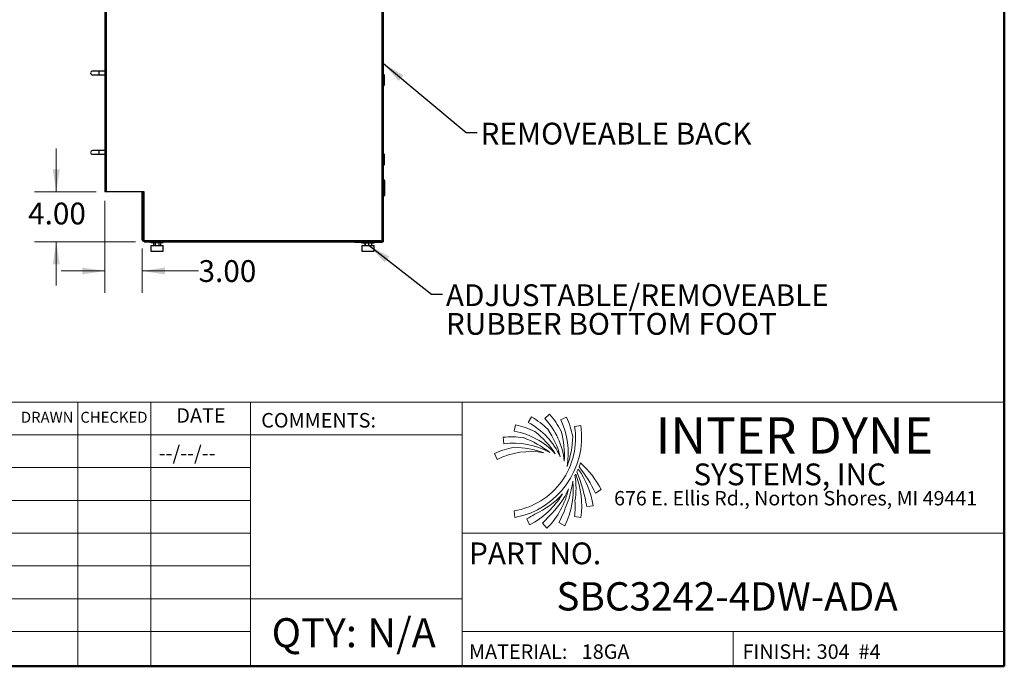
# Model space of a CAD drawing. Units: inches. Extents: x 0.5 to 10.5, y 0.5 to 8.
# Drawn here: x 4.9 to 10.5, y 0.5 to 4.2 of the extents above; entities that cross this region are included whole.
import ezdxf

# ---------------------------------------------------------------- set-up
doc = ezdxf.new("R2010")
doc.units = ezdxf.units.IN
doc.header["$MEASUREMENT"] = 0
doc.styles.add('SLDTEXTSTYLE0', font='TXT', dxfattribs={"width": 0.75})
doc.styles.add('SLDTEXTSTYLE1', font='TXT', dxfattribs={"width": 0.605})
doc.styles.add('SLDTEXTSTYLE2', font='TXT', dxfattribs={"width": 0.678571})
doc.dimstyles.new('SLDDIMSTYLE2', dxfattribs={"dimtxt": 0.125, "dimasz": 0.13, "dimexe": 0, "dimexo": 0.0625, "dimgap": 0.03125, "dimtad": 0, "dimtih": 1, "dimtoh": 1, "dimlfac": 14, "dimrnd": 1e-09, "dimzin": 4, "dimdsep": 46, "dimtxsty": 'SLDTEXTSTYLE0', "dimsah": 1, "dimcen": 0.09, "dimadec": 0, "dimazin": 1, "dimtfac": 1, "dimtmove": 0, "dimatfit": 0, "dimfxl": 1, "dimfrac": 2, "dimtolj": 1, "dimtzin": 12, "dimarcsym": 0})
doc.dimstyles.new('SLDDIMSTYLE3', dxfattribs={"dimtxt": 0.18, "dimasz": 0.13, "dimexe": 0, "dimexo": 0.0625, "dimgap": 0, "dimtad": 0, "dimtih": 1, "dimtoh": 1, "dimdec": 0, "dimrnd": 1e-09, "dimzin": 0, "dimdsep": 46, "dimtxsty": 'Standard', "dimsah": 1, "dimcen": 0.09, "dimadec": 0, "dimazin": 0, "dimtfac": 0.13, "dimtdec": 0, "dimtofl": 0, "dimtmove": 0, "dimatfit": 3, "dimfxl": 1, "dimfrac": 2, "dimtolj": 1, "dimtzin": 0, "dimarcsym": 0})

# ---------------------------------------------------------------- blocks, each defined once
blk = doc.blocks.new('Block2')
at = {"color": 7, "linetype": 'Continuous', "lineweight": 18}
for p, q in [((0.2769, 0.8667), (0.3034, 0.9126)), ((0.4115, 0.8996), (0.4513, 0.9347)), ((0.5419, 0.888), (0.5901, 0.9102)), ((0.1613, 0.7957), (0.1722, 0.8476)), ((0.6556, 0.8348), (0.7082, 0.8419)), ((0.0754, 0.6931), (0.0699, 0.7459)), ((0.0224, 0.5648), (0, 0.6129)), ((0.8742, 0.318), (0.8264, 0.288)), ((0.756, 0.1782), (0.8073, 0.184)), ((0.1598, 0.1425), (0.1675, 0.0877)), ((0.6556, 0.0977), (0.7082, 0.0877)), ((0.2641, 0.0781), (0.2875, 0.0277)), ((0.392, 0.0407), (0.4299, 0)), ((0.527, 0.0476), (0.5759, 0.021))]:
    blk.add_line(p, q, dxfattribs=at)
for centre, radius, start, end in [((-0.035, 0.3274), 0.676, 45.78221, 59.95528), ((-0.0278, 0.4879), 0.6021, 5.91583, 43.13867), ((-0.0554, 0.4871), 0.676, 27.28221, 41.45528), ((0.0026, 0.6204), 0.6021, 349.16583, 26.38867), ((-0.024, 0.6277), 0.676, 10.53221, 24.70528), ((0.0616, 0.7366), 0.6021, 279.38867, 9.38867), ((0.0382, 0.7512), 0.676, 281.01931, 7.70528), ((0.0334, 0.186), 0.676, 63.98221, 78.15528), ((-0.0092, 0.3369), 0.6021, 24.41583, 61.63867), ((-0.182, 0.3948), 0.746, 14.83282, 33.99884), ((0.14, 0.0735), 0.676, 81.78221, 95.95528), ((0.0551, 0.203), 0.6021, 42.61583, 79.83867), ((-0.0185, 0.0416), 0.746, 50.83282, 69.99884), ((-0.1273, 0.204), 0.746, 33.03282, 52.19884), ((-0.1734, 0.5977), 0.746, 356.33282, 15.49884), ((-0.1052, 0.7675), 0.746, 339.58282, 358.74884), ((0.2852, 0), 0.676, 100.78221, 114.95528), ((0.1554, 0.0964), 0.6021, 60.41583, 97.63867), ((0.1457, -0.0818), 0.746, 69.83282, 88.99884), ((0.2923, 0.0266), 0.6021, 79.41583, 116.63867), ((0.257, 0.6715), 0.4682, 333.35992, 336.44793), ((0.1419, 0.0906), 0.6719, 7.99773, 35.8839), ((0.257, 0.6715), 0.4682, 338.85664, 343.082), ((-0.1407, -0.1613), 1.0664, 24.91681, 38.50578), ((0.1969, -0.0349), 0.7637, 27.52173, 48.29384), ((0.257, 0.6715), 0.4682, 329.17119, 330.83359), ((0.0337, 0.3279), 0.634, 350.58725, 9.41275), ((-0.0227, 0.1812), 0.7368, 352.70861, 20.84175), ((-0.5938, -0.052), 1.3693, 9.67756, 22.02842), ((-0.0518, 0.4743), 0.676, 315.44321, 347.20789), ((-0.0128, 0.5982), 0.6778, 312.40531, 336.19423), ((-0.0314, 0.318), 0.676, 333.94321, 5.70789), ((-0.0705, 0.4744), 0.7174, 337.85649, 352.85529), ((-0.024, 0.6277), 0.676, 297.44321, 329.20789), ((0.0514, 0.7334), 0.6778, 294.40531, 318.19423), ((-0.263, 0.4778), 0.8995, 331.43086, 342.28426), ((-0.0253, 0.18), 0.6859, 353.11014, 3.69255), ((0.0026, 0.6204), 0.6021, 295.74245, 303.11597), ((-0.0243, 0.4757), 0.6021, 313.74245, 321.11597)]:
    blk.add_arc(centre, radius, start, end, dxfattribs=at)
blk = doc.blocks.new('_D_3')
at = {"color": 7, "linetype": 'Continuous', "lineweight": 0, "transparency": 16777216}
for p, q in [((5.0633, 3.2204), (5.0633, 3.4704)), ((5.2921, 3.2204), (4.9383, 3.2204)), ((5.5178, 2.9347), (4.9383, 2.9347)), ((5.0633, 2.9347), (5.0633, 2.6847))]:
    blk.add_line(p, q, dxfattribs=at)
at = {"color": 7, "linetype": 'Continuous', "lineweight": 18, "transparency": 16777216}
for points in [[(5.0633, 3.2204), (5.0833, 3.3504), (5.0433, 3.3504)], [(5.0633, 2.9347), (5.0433, 2.8047), (5.0833, 2.8047)]]:
    blk.add_solid(points, dxfattribs=at)
at = {"color": 7, "linetype": 'Continuous', "lineweight": 18, "transparency": 16777216, "insert": (4.9017, 3.1595), "char_height": 0.125, "attachment_point": 1, "style": 'SLDTEXTSTYLE0'}
blk.add_mtext('4.00', dxfattribs=at)
blk = doc.blocks.new('_D_4')
at = {"color": 7, "linetype": 'Continuous', "lineweight": 0, "transparency": 16777216}
for p, q in [((5.3421, 3.1704), (5.3421, 2.6425)), ((5.5566, 2.8958), (5.5566, 2.6425)), ((5.3421, 2.7675), (5.0921, 2.7675)), ((5.5566, 2.7675), (5.8791, 2.7675))]:
    blk.add_line(p, q, dxfattribs=at)
at = {"color": 7, "linetype": 'Continuous', "lineweight": 18, "transparency": 16777216}
for points in [[(5.3421, 2.7675), (5.2121, 2.7875), (5.2121, 2.7475)], [(5.5566, 2.7675), (5.6866, 2.7475), (5.6866, 2.7875)]]:
    blk.add_solid(points, dxfattribs=at)
at = {"color": 7, "linetype": 'Continuous', "lineweight": 18, "transparency": 16777216, "insert": (5.8791, 2.8294), "char_height": 0.125, "attachment_point": 1, "style": 'SLDTEXTSTYLE0'}
blk.add_mtext('3.00', dxfattribs=at)

msp = doc.modelspace()

# ---------------------------------------------------------------- linework, layer by layer
at = {"color": 7, "linetype": 'Continuous', "lineweight": 50}
for p, q in [((10.5, 8), (10.5, 0.5)), ((10.5, 0.5), (0.5, 0.5))]:
    msp.add_line(p, q, dxfattribs=at)
at = {"color": 7, "linetype": 'Continuous', "lineweight": 25}
for p, q in [((5.34206, 5.14896), (5.34206, 3.22039)), ((5.34978, 5.14896), (5.34978, 3.22039)), ((6.93256, 2.93468), (6.93256, 5.14125)), ((6.94028, 2.93468), (6.94028, 5.14355)), ((5.30635, 3.91364), (5.27064, 3.91364)), ((5.34206, 3.91364), (5.30635, 3.91364)), ((5.30635, 3.91364), (5.30635, 3.89221)), ((6.94456, 3.8925), (6.94028, 3.89679)), ((5.27064, 3.89221), (5.30635, 3.89221)), ((5.30635, 3.89221), (5.34206, 3.89221)), ((6.94456, 3.8925), (6.94456, 3.83221)), ((6.94028, 3.82793), (6.94456, 3.83221)), ((5.30635, 3.45793), (5.27064, 3.45793)), ((5.34206, 3.45793), (5.30635, 3.45793)), ((5.30635, 3.45793), (5.30635, 3.4365)), ((5.27064, 3.4365), (5.30635, 3.4365)), ((5.30635, 3.4365), (5.34206, 3.4365)), ((6.94456, 3.43679), (6.94028, 3.44107)), ((6.94456, 3.43679), (6.94456, 3.3765)), ((6.94028, 3.37221), (6.94456, 3.3765)), ((6.94028, 3.28983), (6.94042, 3.28983)), ((6.94028, 3.28729), (6.94042, 3.28729)), ((6.94399, 3.28372), (6.94399, 3.20041)), ((6.94653, 3.20041), (6.94653, 3.28372)), ((5.34978, 3.22039), (5.34206, 3.22039)), ((5.56778, 3.22039), (5.34978, 3.22039)), ((5.55664, 3.21982), (5.55664, 3.22039)), ((5.55664, 3.21982), (5.56006, 3.21982)), ((5.55664, 2.94796), (5.55664, 3.21982)), ((5.56006, 3.22039), (5.56006, 3.21982)), ((5.56006, 2.94796), (5.56006, 3.21982)), ((5.56778, 2.94239), (5.56778, 3.22039)), ((6.94399, 3.20041), (6.94653, 3.20041)), ((5.55664, 2.94582), (5.55664, 2.94796)), ((5.55664, 2.94796), (5.56006, 2.94796)), ((5.56006, 2.94582), (5.55664, 2.94582)), ((5.56006, 2.94796), (5.56006, 2.94582)), ((5.56778, 2.94239), (5.56127, 2.94239)), ((5.56435, 2.94153), (5.56435, 2.93811)), ((5.56435, 2.94153), (5.56778, 2.94153)), ((5.56435, 2.93811), (5.56778, 2.93811)), ((5.56778, 2.93468), (5.56778, 2.94239)), ((5.56778, 2.94239), (6.92242, 2.94239)), ((6.92242, 2.94239), (6.92242, 2.93468)), ((5.56778, 2.93468), (6.92242, 2.93468)), ((5.60556, 2.93468), (5.60556, 2.92968)), ((5.64136, 2.92968), (5.60556, 2.92968)), ((5.60558, 2.91325), (5.60558, 2.88111)), ((5.60558, 2.91325), (5.67612, 2.91325)), ((5.60558, 2.88111), (5.67612, 2.88111)), ((5.62023, 2.92968), (5.62023, 2.91325)), ((5.6308, 2.92968), (5.6308, 2.91325)), ((5.67614, 2.92968), (5.64136, 2.92968)), ((5.65142, 2.92968), (5.65142, 2.91325)), ((5.66147, 2.92968), (5.66147, 2.91325)), ((5.67612, 2.88111), (5.67612, 2.91325)), ((5.67614, 2.92968), (5.67614, 2.93468)), ((6.77614, 2.93125), (6.77614, 2.93468)), ((6.92914, 2.93125), (6.77614, 2.93125)), ((6.81585, 2.93125), (6.81585, 2.92625)), ((6.87214, 2.92625), (6.81585, 2.92625)), ((6.81587, 2.91325), (6.81587, 2.88111)), ((6.81587, 2.91325), (6.8864, 2.91325)), ((6.81587, 2.88111), (6.8864, 2.88111)), ((6.83222, 2.92625), (6.83222, 2.91325)), ((6.83457, 2.92625), (6.83457, 2.91325)), ((6.85348, 2.92625), (6.85348, 2.91325)), ((6.87005, 2.92625), (6.87005, 2.91325)), ((6.88642, 2.92625), (6.87214, 2.92625)), ((6.8864, 2.88111), (6.8864, 2.91325)), ((6.88642, 2.92625), (6.88642, 2.93125)), ((6.92242, 2.93468), (6.93256, 2.93468)), ((6.92914, 2.93468), (6.92914, 2.93125)), ((6.94028, 2.93468), (6.93256, 2.93468))]:
    msp.add_line(p, q, dxfattribs=at)
at = {"color": 7, "linetype": 'Continuous', "lineweight": 18}
for p, q in [((7.3913, 2.0157), (0.5, 2.0157)), ((5.18642, 2.0157), (5.18642, 0.5)), ((5.60476, 2.0157), (5.60476, 0.5)), ((6.17764, 2.0157), (6.17764, 0.5)), ((10.5, 2.0157), (7.3913, 2.0157)), ((7.3913, 2.0157), (7.3913, 0.5)), ((1.94263, 1.8277), (7.3913, 1.8277)), ((1.94263, 1.6397), (6.17764, 1.6397)), ((1.94263, 1.4517), (6.17764, 1.4517)), ((1.94263, 1.2637), (6.17764, 1.2637)), ((7.3913, 1.2637), (10.5, 1.2637)), ((1.94263, 1.0757), (6.17764, 1.0757)), ((1.94263, 0.8877), (6.17764, 0.8877)), ((6.17764, 0.8877), (7.3913, 0.8877)), ((1.94263, 0.6997), (6.17764, 0.6997)), ((7.3913, 0.6997), (10.5, 0.6997)), ((8.94565, 0.6997), (8.94565, 0.5))]:
    msp.add_line(p, q, dxfattribs=at)
at = {"color": 7, "linetype": 'Continuous', "lineweight": 25}
for centre, radius, start, end in [((5.27064, 3.90293), 0.01071, 90, 270), ((5.27064, 3.44721), 0.01071, 90, 270), ((6.94042, 3.28372), 0.00611, 0, 90), ((6.94042, 3.28372), 0.00357, 0, 90), ((5.56435, 2.94582), 0.00771, 180, 270), ((5.56435, 2.94582), 0.00429, 180, 224.077), ((5.56435, 2.94582), 0.00429, 233.1301, 270), ((6.92914, 2.93896), 0.00771, 270, 326.25101)]:
    msp.add_arc(centre, radius, start, end, dxfattribs=at)

# ---------------------------------------------------------------- block references
at = {"color": 7, "linetype": 'Continuous', "xscale": 0.7000000000000001, "yscale": 0.7000000000000001, "zscale": 0.7000000000000001}
msp.add_blockref('Block2', (7.57644, 1.29157), dxfattribs=at)

# ---------------------------------------------------------------- texts
at = {"color": 7, "linetype": 'Continuous', "lineweight": 0}
for s, insert, char_height, attachment_point, style in [('REMOVEABLE BACK', (7.49627, 3.61762), 0.125, 1, 'SLDTEXTSTYLE0'), ('ADJUSTABLE/REMOVEABLE', (7.29769, 2.69091), 0.125, 1, 'SLDTEXTSTYLE0'), ('RUBBER BOTTOM FOOT', (7.29769, 2.52654), 0.125, 1, 'SLDTEXTSTYLE0'), ('DATE', (5.75176, 1.98036), 0.083333, 1, 'SLDTEXTSTYLE0'), ('DRAWN', (5.01102, 1.95964), 0.0625, 2, 'SLDTEXTSTYLE0'), ('CHECKED', (5.39384, 1.95964), 0.0625, 2, 'SLDTEXTSTYLE0'), ('COMMENTS:', (6.23852, 1.95283), 0.083333, 1, 'SLDTEXTSTYLE0'), ('INTER DYNE', (9.29623, 1.92806), 0.208333, 2, 'SLDTEXTSTYLE1'), ('--/--/--', (5.6506, 1.76511), 0.083333, 1, 'SLDTEXTSTYLE0'), ('SYSTEMS, INC', (8.71719, 1.66327), 0.125, 1, 'SLDTEXTSTYLE1'), ('676 E. Ellis Rd., Norton Shores, MI 49441', (9.30306, 1.50537), 0.0825, 2, 'SLDTEXTSTYLE0'), ('PART NO.', (7.43065, 1.21022), 0.125, 1, 'SLDTEXTSTYLE0'), ('SBC3242-4DW-ADA', (8.91026, 0.98242), 0.1625, 2, 'SLDTEXTSTYLE0'), ('QTY:', (6.29846, 0.77599), 0.166667, 1, 'SLDTEXTSTYLE0'), ('N/A', (6.8478, 0.77599), 0.166667, 1, 'SLDTEXTSTYLE0'), ('MATERIAL:', (7.42979, 0.62596), 0.083333, 1, 'SLDTEXTSTYLE0'), ('18GA', (8.07672, 0.62596), 0.083333, 1, 'SLDTEXTSTYLE0'), ('FINISH:', (8.99883, 0.62596), 0.083333, 1, 'SLDTEXTSTYLE0'), ('304  #4', (9.42384, 0.62596), 0.083333, 1, 'SLDTEXTSTYLE2')]:
    msp.add_mtext(s, dxfattribs=dict(at, insert=insert, char_height=char_height, attachment_point=attachment_point, style=style))

# ---------------------------------------------------------------- dimensions: what is measured, and where the dimension line sits
at = {"color": 7, "linetype": 'Continuous', "lineweight": 18}
dim = msp.add_linear_dim(base=(5.06333, 2.93468), p1=(5.34206, 3.22039), p2=(5.56778, 2.93468), angle=90, dimstyle='SLDDIMSTYLE2', dxfattribs=at)
dim.commit()
dim.dimension.update_dxf_attribs({"geometry": '_D_3', "text_midpoint": (5.06333, 3.09763), "dimtype": 160})
dim = msp.add_linear_dim(base=(5.55664, 2.76746), p1=(5.34206, 3.22039), p2=(5.55664, 2.94582), dimstyle='SLDDIMSTYLE2', dxfattribs=at)
dim.commit()
dim.dimension.update_dxf_attribs({"geometry": '_D_4', "text_midpoint": (6.04069, 2.76746), "dimtype": 160})

# ---------------------------------------------------------------- leaders
at = {"color": 7, "linetype": 'Continuous', "lineweight": 0}
for points in [[(6.94028, 3.95665), (7.41373, 3.5612), (7.47623, 3.5612)], [(6.85712, 2.91325), (7.21522, 2.63485), (7.27772, 2.63485)]]:
    msp.add_leader(points, dimstyle='SLDDIMSTYLE3', dxfattribs=at)

doc.saveas('drawing.dxf')
